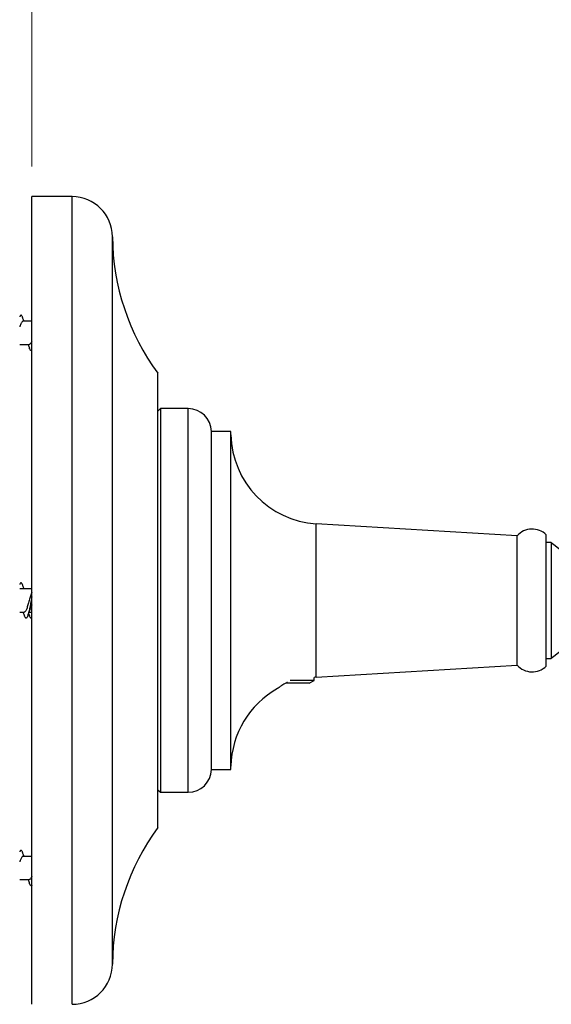
# Model space of a CAD drawing. Units: millimetres. Extents: x 30 to 600, y 38 to 861.
# Drawn here: x 368 to 421, y 478 to 575 of the extents above; entities that cross this region are included whole.
import ezdxf

# ---------------------------------------------------------------- set-up
doc = ezdxf.new("R2010")
doc.units = ezdxf.units.MM
doc.header["$LTSCALE"] = 3
doc.styles.add('SLDTEXTSTYLE2', font='TXT', dxfattribs={"width": 0.605})
doc.dimstyles.new('SLDDIMSTYLE0', dxfattribs={"dimtxt": 7.5, "dimasz": 9.906, "dimexe": 0, "dimexo": 0.0625, "dimgap": 1.875, "dimtad": 1, "dimrnd": 1e-09, "dimzin": 12, "dimdsep": 46, "dimtxsty": 'SLDTEXTSTYLE2', "dimsah": 1, "dimcen": 0.09, "dimadec": 0, "dimazin": 3, "dimtfac": 1, "dimtofl": 0, "dimtmove": 0, "dimatfit": 3, "dimfxl": 0, "dimfrac": 2, "dimtolj": 1, "dimtzin": 12, "dimarcsym": 0})

# ---------------------------------------------------------------- blocks, each defined once
blk = doc.blocks.new('_D')
at = {"color": 7, "linetype": 'Continuous', "lineweight": 0}
for p, q in [((366.293, 557.738), (317.843, 557.738)), ((320.843, 557.738), (320.843, 477.738)), ((366.293, 477.738), (317.843, 477.738))]:
    blk.add_line(p, q, dxfattribs=at)
at = {"color": 7, "linetype": 'Continuous', "lineweight": 18}
for points in [[(320.843, 557.738), (319.319, 547.832), (322.367, 547.832)], [(320.843, 477.738), (322.367, 487.644), (319.319, 487.644)]]:
    blk.add_solid(points, dxfattribs=at)
at = {"color": 7, "linetype": 'Continuous', "lineweight": 18, "char_height": 7.5, "attachment_point": 1, "rotation": 90, "style": 'SLDTEXTSTYLE2'}
for s, insert in [('80', (311.154, 517.476)), ('%%c', (311.175, 506.541))]:
    blk.add_mtext(s, dxfattribs=dict(at, insert=insert))
blk = doc.blocks.new('_D_2')
at = {"color": 7, "linetype": 'Continuous', "lineweight": 0}
for p, q in [((369.293, 560.738), (369.293, 665.988)), ((533.31, 622.488), (533.31, 665.988)), ((369.293, 662.988), (533.31, 662.988))]:
    blk.add_line(p, q, dxfattribs=at)
at = {"color": 7, "linetype": 'Continuous', "lineweight": 18}
for points in [[(369.293, 662.988), (379.199, 661.464), (379.199, 664.512)], [(533.31, 662.988), (523.404, 664.512), (523.404, 661.464)]]:
    blk.add_solid(points, dxfattribs=at)
at = {"color": 7, "linetype": 'Continuous', "lineweight": 18, "insert": (435.546, 672.656), "char_height": 7.5, "attachment_point": 1, "style": 'SLDTEXTSTYLE2'}
blk.add_mtext('164,02', dxfattribs=at)
blk = doc.blocks.new('_D_4')
at = {"color": 7, "linetype": 'Continuous', "lineweight": 0}
for p, q in [((461.793, 644.988), (305.193, 644.988)), ((308.193, 517.738), (308.193, 644.988)), ((335.193, 517.738), (305.193, 517.738))]:
    blk.add_line(p, q, dxfattribs=at)
at = {"color": 7, "linetype": 'Continuous', "lineweight": 18}
for points in [[(308.193, 644.988), (306.669, 635.082), (309.717, 635.082)], [(308.193, 517.738), (309.717, 527.644), (306.669, 527.644)]]:
    blk.add_solid(points, dxfattribs=at)
at = {"color": 7, "linetype": 'Continuous', "lineweight": 18, "insert": (298.525, 565.608), "char_height": 7.5, "attachment_point": 1, "rotation": 90, "style": 'SLDTEXTSTYLE2'}
blk.add_mtext('127,25', dxfattribs=at)

msp = doc.modelspace()

# ---------------------------------------------------------------- linework, layer by layer
at = {"color": 7, "linetype": 'Continuous', "lineweight": 25}
for p, q in [((373.293, 557.738), (369.293, 557.738)), ((369.293, 517.738), (369.293, 557.738)), ((369.293, 545.388), (368.418, 545.388)), ((368.093, 543.088), (369.04, 543.088)), ((381.793, 517.738), (381.793, 540.238)), ((382.043, 536.738), (381.793, 536.488)), ((384.793, 536.738), (382.043, 536.738)), ((382.043, 536.738), (382.043, 498.738)), ((389.037, 534.488), (387.093, 534.488)), ((387.093, 500.988), (387.093, 534.488)), ((389.037, 500.988), (389.037, 534.488)), ((417.393, 524.138), (397.493, 525.338)), ((417.393, 511.338), (417.393, 524.138)), ((420.293, 511.238), (420.293, 524.238)), ((420.793, 523.488), (420.293, 523.488)), ((420.793, 523.488), (420.793, 517.738)), ((369.293, 518.888), (368.093, 518.888)), ((369.293, 477.738), (369.293, 517.738)), ((381.793, 495.238), (381.793, 517.738)), ((420.793, 517.738), (420.793, 511.988)), ((368.093, 516.588), (368.54, 516.588)), ((368.979, 516.446), (369.061, 516.226)), ((369.033, 516.588), (369.293, 516.588)), ((397.493, 510.138), (417.393, 511.338)), ((420.293, 511.988), (420.793, 511.988)), ((397.293, 509.827), (397.293, 510.124)), ((395.293, 509.538), (394.463, 509.538)), ((395.293, 509.827), (394.892, 509.827)), ((397.293, 509.827), (395.293, 509.827)), ((396.793, 509.538), (395.293, 509.538)), ((396.793, 509.538), (397.293, 509.827)), ((387.093, 500.988), (389.037, 500.988)), ((381.793, 498.988), (382.043, 498.738)), ((382.043, 498.738), (384.793, 498.738)), ((369.293, 492.388), (368.418, 492.388)), ((368.093, 490.088), (369.04, 490.088))]:
    msp.add_line(p, q, dxfattribs=at)
at = {"color": 8, "linetype": 'Continuous', "lineweight": 25}
for p, q in [((373.293, 517.738), (373.293, 557.738)), ((377.293, 517.738), (377.293, 553.763)), ((384.793, 498.738), (384.793, 536.738)), ((397.493, 510.138), (397.493, 525.338)), ((373.293, 477.738), (373.293, 517.738)), ((377.293, 481.713), (377.293, 517.738))]:
    msp.add_line(p, q, dxfattribs=at)
at = {"color": 7, "linetype": 'Continuous', "lineweight": 25}
for centre, radius, start, end in [((373.293, 553.738), 4, 0.353, 90), ((400.293, 553.904), 23, 180.353, 216.45483), ((384.793, 534.437), 2.301, 1.2592, 90), ((398.035, 534.322), 9, 181.05888, 266.54916), ((418.891, 522.812), 2, 45.47023, 138.47964), ((424.878, 527.882), 6, 227.08838, 299.06472), ((424.878, 507.594), 6, 60.93528, 132.91162), ((418.891, 512.664), 2, 221.52036, 314.52977), ((398.035, 501.154), 9, 93.45084, 94.72736), ((398.035, 501.154), 9, 119.17559, 178.94112), ((384.793, 501.038), 2.301, 270, 358.7408), ((400.293, 481.572), 23, 143.54517, 179.647), ((373.293, 481.738), 4, 270, 359.647)]:
    msp.add_arc(centre, radius, start, end, dxfattribs=at)
for points, knots in [([(368.396, 545.749), (368.393, 545.757), (368.375, 545.81), (368.339, 545.888), (368.287, 545.969), (368.231, 545.996), (368.178, 545.973), (368.133, 545.918), (368.105, 545.854), (368.093, 545.827)], [0, 0, 0, 0, 0.025763, 0.173617, 0.361496, 0.552283, 0.718134, 0.881811, 1, 1, 1, 1]), ([(368.418, 545.388), (368.397, 545.384), (368.354, 545.375), (368.294, 545.307), (368.231, 545.201), (368.167, 545.055), (368.122, 544.93), (368.097, 544.851), (368.093, 544.837)], [0, 0, 0, 0, 0.193451, 0.383748, 0.576685, 0.770481, 0.961149, 1, 1, 1, 1]), ([(368.533, 545.388), (368.524, 545.411), (368.495, 545.483), (368.449, 545.606), (368.413, 545.704), (368.396, 545.752)], [0, 0, 0, 0, 0.19575, 0.617138, 1, 1, 1, 1]), ([(369.293, 543.434), (369.292, 543.431), (369.271, 543.369), (369.227, 543.278), (369.164, 543.169), (369.103, 543.101), (369.061, 543.092), (369.04, 543.088)], [0, 0, 0, 0, 0.0112811, 0.2599699, 0.5075554, 0.7517538, 1, 1, 1, 1]), ([(368.925, 543.088), (368.926, 543.086), (368.973, 542.969), (369.018, 542.846), (369.061, 542.726)], [0, 0, 0, 0, 0.020756, 1, 1, 1, 1]), ([(369.293, 542.527), (369.289, 542.521), (369.268, 542.492), (369.229, 542.483), (369.178, 542.501), (369.129, 542.568), (369.09, 542.646), (369.067, 542.713), (369.061, 542.732)], [0, 0, 0, 0, 0.059324, 0.275621, 0.491918, 0.705381, 0.918844, 1, 1, 1, 1]), ([(368.396, 519.249), (368.393, 519.257), (368.375, 519.31), (368.339, 519.388), (368.287, 519.469), (368.231, 519.496), (368.178, 519.473), (368.133, 519.418), (368.105, 519.354), (368.093, 519.327)], [0, 0, 0, 0, 0.025763, 0.173617, 0.361496, 0.552283, 0.718134, 0.881811, 1, 1, 1, 1]), ([(368.533, 518.888), (368.524, 518.911), (368.495, 518.983), (368.449, 519.106), (368.413, 519.204), (368.396, 519.252)], [0, 0, 0, 0, 0.19575, 0.617138, 1, 1, 1, 1]), ([(369.293, 518.558), (369.292, 518.556), (369.271, 518.506), (369.227, 518.379), (369.164, 518.182), (369.103, 517.963), (369.04, 517.738), (368.976, 517.512), (368.916, 517.295), (368.852, 517.095), (368.788, 516.92), (368.728, 516.775), (368.665, 516.669), (368.601, 516.601), (368.56, 516.592), (368.54, 516.588)], [0, 0, 0, 0, 0.003792, 0.087395, 0.170627, 0.252721, 0.336175, 0.419629, 0.501723, 0.584955, 0.668558, 0.750811, 0.833749, 0.917427, 1, 1, 1, 1]), ([(369.293, 518.087), (369.289, 518.063), (369.268, 517.949), (369.229, 517.737), (369.178, 517.463), (369.129, 517.195), (369.08, 516.941), (369.029, 516.705), (368.978, 516.495), (368.929, 516.316), (368.88, 516.172), (368.829, 516.067), (368.778, 516.002), (368.729, 515.981), (368.68, 516.002), (368.629, 516.068), (368.589, 516.144), (368.567, 516.209), (368.562, 516.225)], [0, 0, 0, 0, 0.018904, 0.087827, 0.15675, 0.22477, 0.292791, 0.361714, 0.430637, 0.498657, 0.566677, 0.635601, 0.704524, 0.772544, 0.840564, 0.909488, 0.978411, 1, 1, 1, 1]), ([(369.293, 517.297), (369.273, 517.23), (369.231, 517.095), (369.179, 516.951), (369.151, 516.886), (369.143, 516.868)], [0, 0, 0, 0, 0.41627, 0.837202, 1, 1, 1, 1]), ([(368.425, 516.588), (368.434, 516.565), (368.48, 516.447), (368.525, 516.321), (368.562, 516.22)], [0, 0, 0, 0, 0.191524, 1, 1, 1, 1]), ([(368.896, 516.222), (368.912, 516.267), (368.947, 516.363), (369.005, 516.517), (369.071, 516.688), (369.118, 516.805), (369.143, 516.866)], [0, 0, 0, 0, 0.2046105, 0.4405878, 0.7060914, 1, 1, 1, 1]), ([(369.293, 516.027), (369.289, 516.021), (369.268, 515.992), (369.229, 515.983), (369.178, 516.001), (369.129, 516.068), (369.09, 516.146), (369.067, 516.213), (369.061, 516.232)], [0, 0, 0, 0, 0.059324, 0.275621, 0.491918, 0.705381, 0.918844, 1, 1, 1, 1]), ([(394.632, 509.624), (394.597, 509.607), (394.472, 509.546), (394.279, 509.436), (394.097, 509.325), (393.969, 509.241), (393.881, 509.181), (393.805, 509.128), (393.733, 509.076), (393.676, 509.034), (393.644, 509.011), (393.647, 509.012), (393.647, 509.013)], [0, 0, 0, 0, 0.061223, 0.218543, 0.38005, 0.461555, 0.543047, 0.627758, 0.712447, 0.825855, 0.942427, 1, 1, 1, 1]), ([(368.396, 492.749), (368.393, 492.757), (368.375, 492.81), (368.339, 492.888), (368.287, 492.969), (368.231, 492.996), (368.178, 492.973), (368.133, 492.918), (368.105, 492.854), (368.093, 492.827)], [0, 0, 0, 0, 0.025763, 0.173617, 0.361496, 0.552283, 0.718134, 0.881811, 1, 1, 1, 1]), ([(368.533, 492.388), (368.524, 492.411), (368.495, 492.483), (368.449, 492.606), (368.413, 492.704), (368.396, 492.752)], [0, 0, 0, 0, 0.1957496, 0.6171378, 1, 1, 1, 1]), ([(368.418, 492.388), (368.397, 492.384), (368.354, 492.375), (368.294, 492.307), (368.231, 492.201), (368.167, 492.055), (368.122, 491.93), (368.097, 491.851), (368.093, 491.837)], [0, 0, 0, 0, 0.193451, 0.383748, 0.576685, 0.770481, 0.961149, 1, 1, 1, 1]), ([(368.925, 490.088), (368.926, 490.086), (368.973, 489.969), (369.018, 489.846), (369.061, 489.726)], [0, 0, 0, 0, 0.020756, 1, 1, 1, 1]), ([(369.293, 490.434), (369.292, 490.431), (369.271, 490.369), (369.227, 490.278), (369.164, 490.169), (369.103, 490.101), (369.061, 490.092), (369.04, 490.088)], [0, 0, 0, 0, 0.011281, 0.25997, 0.507555, 0.751754, 1, 1, 1, 1]), ([(369.293, 489.527), (369.289, 489.521), (369.268, 489.492), (369.229, 489.483), (369.178, 489.501), (369.129, 489.568), (369.09, 489.646), (369.067, 489.713), (369.061, 489.732)], [0, 0, 0, 0, 0.059324, 0.275621, 0.491918, 0.705381, 0.918844, 1, 1, 1, 1])]:
    msp.add_open_spline(points, degree=3, knots=knots, dxfattribs=at)

# ---------------------------------------------------------------- dimensions: what is measured, and where the dimension line sits
at = {"color": 7, "linetype": 'Continuous', "lineweight": 18}
dim = msp.add_linear_dim(base=(533.31, 662.988), p1=(369.293, 557.738), p2=(533.31, 619.488), dimstyle='SLDDIMSTYLE0', dxfattribs=at)
dim.commit()
dim.dimension.update_dxf_attribs({"geometry": '_D_2', "text_midpoint": (451.302, 662.988), "dimtype": 160})
dim = msp.add_linear_dim(base=(308.193, 644.988), p1=(338.193, 517.738), p2=(464.793, 644.988), angle=90, dimstyle='SLDDIMSTYLE0', dxfattribs=at)
dim.commit()
dim.dimension.update_dxf_attribs({"geometry": '_D_4', "text_midpoint": (308.193, 581.363), "dimtype": 160})
dim = msp.add_linear_dim(base=(320.843, 477.738), p1=(369.293, 557.738), p2=(369.293, 477.738), angle=90, text='%%c<>', dimstyle='SLDDIMSTYLE0', dxfattribs=at)
dim.commit()
dim.dimension.update_dxf_attribs({"geometry": '_D', "text_midpoint": (320.843, 517.738), "dimtype": 160})

doc.saveas('drawing.dxf')
